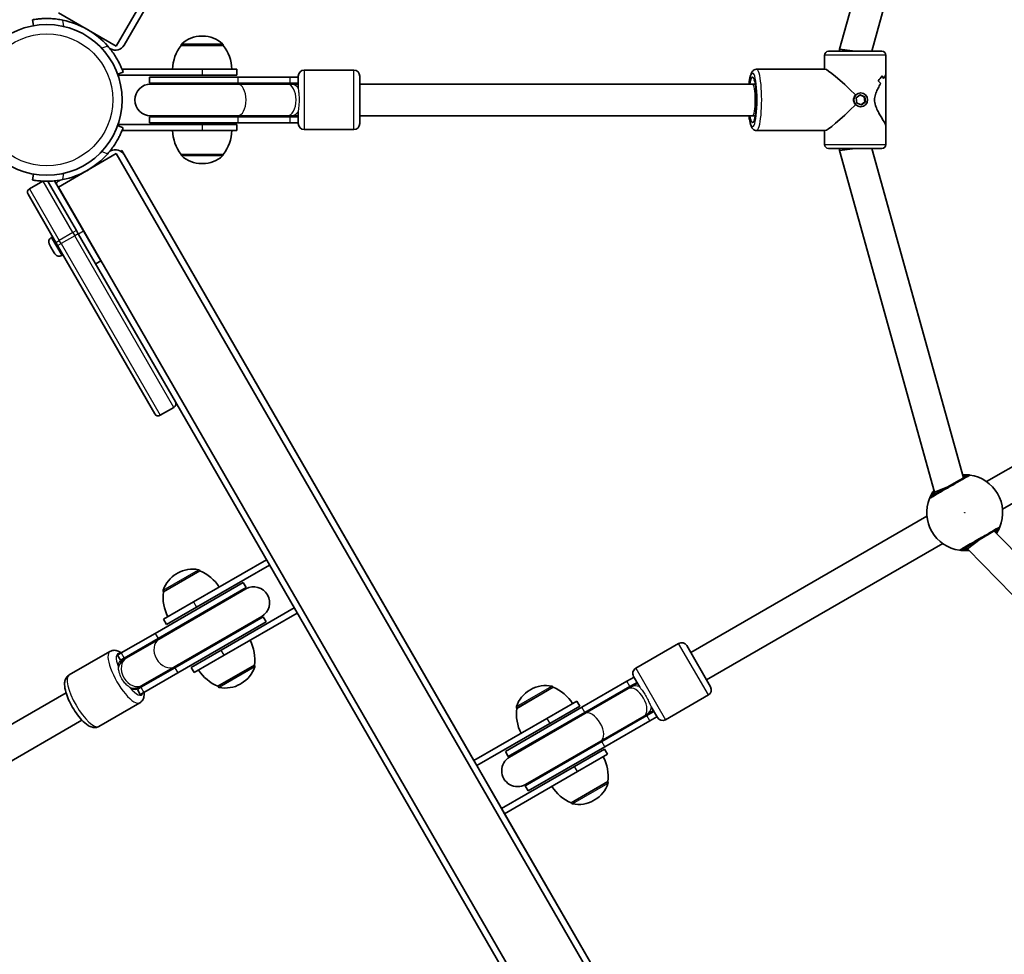
# Model space of a CAD drawing. Units: millimetres. Extents: x -4687 to 4897, y -4281 to 4578.
# Drawn here: x -502 to -5, y 21 to 493 of the extents above; entities that cross this region are included whole.
import ezdxf

# ---------------------------------------------------------------- set-up
doc = ezdxf.new("R2010")
doc.units = ezdxf.units.MM
doc.layers.add('Widoczne (ISO)', color=7, linetype='Continuous', lineweight=35)
doc.layers.add('Widoczne wąskie (ISO)', color=7, linetype='Continuous', lineweight=25)

msp = doc.modelspace()

# ---------------------------------------------------------------- linework, layer by layer
at = {"layer": 'Widoczne (ISO)'}
for p, q in [((-82.46, 1121.65), (-453.36, 479.23)), ((-449.43, 479.73), (-80.93, 1117.99)), ((-88.53, 477.7), (-40.47, 650.06)), ((-72.23, 476.6), (-25.88, 642.81)), ((-495.6, 492.53), (-495.08, 489.58)), ((-482.54, 496.08), (-453.36, 479.23)), ((-409.74, 484.26), (-410.32, 484.26)), ((-456.8, 478.21), (-456.26, 477.9)), ((-420.68, 479.6), (-420.68, 479.67)), ((-399.38, 479.6), (-420.68, 479.6)), ((-399.38, 479.6), (-399.38, 479.67)), ((-88.53, 477.7), (-80.53, 476.6)), ((-88.53, 476.6), (-88.53, 477.7)), ((-96.03, 467.6), (-96.03, 474.6)), ((-94.03, 476.6), (-67.03, 476.6)), ((-65.03, 465.35), (-65.03, 474.6)), ((-410.03, 467.6), (-450.46, 467.6)), ((-410.03, 467.6), (-392.53, 467.6)), ((-392.53, 467.6), (-392.53, 464.6)), ((-358.53, 467.1), (-333.53, 467.1)), ((-130.32, 467.6), (-95.82, 467.6)), ((-452.72, 465.12), (-449.9, 466.14)), ((-452.53, 465.18), (-452.53, 464.6)), ((-452.53, 464.6), (-410.03, 464.6)), ((-391.91, 463.6), (-436.53, 463.6)), ((-436.53, 460.6), (-436.53, 463.6)), ((-392.53, 464.6), (-410.03, 464.6)), ((-391.91, 463.6), (-365.68, 463.6)), ((-361.53, 463.6), (-365.68, 463.6)), ((-361.53, 457.89), (-361.53, 464.1)), ((-330.53, 464.1), (-330.53, 440.1)), ((-66.95, 464.22), (-66.95, 464.22)), ((-65.03, 465.35), (-65.03, 438.86)), ((-391.91, 460.6), (-436.53, 460.6)), ((-392.18, 460.1), (-436.03, 460.1)), ((-392.18, 460.1), (-366.99, 460.1)), ((-391.91, 460.6), (-365.68, 460.6)), ((-365.42, 460.1), (-366.99, 460.1)), ((-361.53, 460.6), (-365.68, 460.6)), ((-361.53, 460.1), (-365.42, 460.1)), ((-330.53, 460.1), (-132.29, 460.1)), ((-132.29, 460.1), (-130.96, 460.1)), ((-80.09, 453.09), (-78.06, 454.68)), ((-79.74, 450.51), (-80.09, 453.09)), ((-76.03, 453.7), (-78.18, 454.59)), ((-78.06, 454.68), (-75.69, 453.7)), ((-77.72, 455.6), (-77.94, 455.6)), ((-75.68, 451.12), (-76.03, 453.7)), ((-75.69, 453.7), (-76.03, 453.7)), ((-75.69, 453.7), (-75.34, 451.12)), ((-77.37, 449.53), (-79.74, 450.51)), ((-77.72, 448.6), (-77.94, 448.6)), ((-77.59, 449.62), (-75.68, 451.12)), ((-75.34, 451.12), (-77.37, 449.53)), ((-75.34, 451.12), (-75.68, 451.12)), ((-436.53, 443.6), (-391.91, 443.6)), ((-436.53, 440.6), (-436.53, 443.6)), ((-436.03, 444.1), (-392.18, 444.1)), ((-392.18, 444.1), (-366.99, 444.1)), ((-365.68, 443.6), (-391.91, 443.6)), ((-366.99, 444.1), (-365.42, 444.1)), ((-365.68, 443.6), (-361.53, 443.6)), ((-365.42, 444.1), (-361.53, 444.1)), ((-361.53, 440.1), (-361.53, 446.32)), ((-330.53, 444.1), (-132.29, 444.1)), ((-132.29, 444.1), (-130.96, 444.1)), ((-449.9, 438.06), (-452.72, 439.09)), ((-410.03, 439.6), (-452.53, 439.6)), ((-452.53, 439.6), (-452.53, 439.02)), ((-436.53, 440.6), (-391.91, 440.6)), ((-410.03, 439.6), (-392.53, 439.6)), ((-392.53, 439.6), (-392.53, 436.6)), ((-365.68, 440.6), (-391.91, 440.6)), ((-365.68, 440.6), (-361.53, 440.6)), ((-65.03, 429.6), (-65.03, 438.86)), ((-450.46, 436.6), (-410.03, 436.6)), ((-392.53, 436.6), (-410.03, 436.6)), ((-358.53, 437.1), (-333.53, 437.1)), ((-130.32, 436.6), (-95.82, 436.6)), ((-96.03, 429.6), (-96.03, 436.6)), ((-67.03, 427.6), (-94.03, 427.6)), ((-88.53, 426.51), (-80.53, 427.6)), ((-88.53, 426.51), (-88.53, 427.6)), ((-25.88, 261.4), (-72.23, 427.6)), ((-453.36, 424.98), (-482.54, 408.13)), ((-456.26, 426.31), (-456.8, 425.99)), ((-453.36, 424.98), (-82.46, -217.44)), ((-451.16, 426.25), (-450.63, 426.55)), ((-272.93, 118.77), (-450.63, 426.55)), ((-80.93, -213.79), (-449.43, 424.48)), ((-420.68, 424.6), (-420.68, 424.54)), ((-420.68, 424.6), (-399.38, 424.6)), ((-399.38, 424.6), (-399.38, 424.54)), ((-40.47, 254.14), (-88.53, 426.51)), ((-410.32, 419.95), (-409.74, 419.95)), ((-495.08, 414.63), (-495.6, 411.68)), ((-490.39, 411.1), (-497.18, 407.18)), ((-487.87, 411.06), (-487.52, 410.45)), ((-487.52, 410.45), (-473.52, 386.2)), ((-476.41, 397.22), (-484.51, 411.25)), ((-482.54, 408.13), (-111.64, -234.29)), ((-481.7, 411.62), (-482.24, 411.31)), ((-483.91, 380.2), (-497.91, 404.45)), ((-462.42, 372.98), (-476.41, 397.22)), ((-486.18, 382.65), (-485.53, 383.02)), ((-472.57, 384.56), (-473.52, 386.2)), ((-472.57, 384.56), (-423.57, 299.69)), ((-486.55, 378.17), (-487.11, 379.14)), ((-485.21, 375.85), (-486.33, 377.79)), ((-483.91, 380.2), (-482.96, 378.56)), ((-433.96, 293.69), (-482.96, 378.56)), ((-484.43, 374.5), (-484.99, 375.47)), ((-480.93, 373.55), (-480.28, 373.92)), ((-462.42, 372.98), (-461.17, 370.82)), ((-463.77, 369.32), (-461.17, 370.82)), ((-14.22, 259.47), (165.48, 363.22)), ((-6.22, 245.62), (173.48, 349.37)), ((-423.56, 299.67), (-176.08, -128.98)), ((-424.3, 296.95), (-431.23, 292.95)), ((-40.47, 254.14), (-33.04, 257.27)), ((-39.97, 253.27), (-40.47, 254.14)), ((-163.52, 173.27), (-44.36, 242.07)), ((110.38, 111.31), (-10.38, 234.55)), ((-23.96, 225.54), (-17.54, 230.42)), ((-155.52, 159.42), (-36.36, 228.22)), ((-23.96, 225.54), (-24.47, 226.42)), ((101.28, 97.74), (-23.96, 225.54)), ((-377.57, 220.01), (-414.37, 198.76)), ((-411.15, 214.48), (-429.6, 203.83)), ((-412.87, 196.16), (-376.07, 217.41)), ((-411.15, 214.48), (-411.18, 214.53)), ((-422.45, 213.33), (-422.95, 213.04)), ((-389.32, 208.61), (-433.82, 182.92)), ((-387.82, 206.01), (-432.32, 180.32)), ((-388, 205.33), (-431.73, 180.08)), ((-429.6, 203.83), (-429.63, 203.88)), ((-389.32, 208.61), (-387.82, 206.01)), ((-429.53, 190.01), (-414.37, 198.76)), ((-412.87, 196.16), (-428.03, 187.41)), ((-363.57, 195.76), (-400.37, 174.51)), ((-429.53, 190.01), (-428.03, 187.41)), ((-423.82, 165.6), (-379.32, 191.29)), ((-423.73, 166.22), (-380, 191.47)), ((-398.87, 171.92), (-362.07, 193.17)), ((-379.32, 191.29), (-377.82, 188.69)), ((-422.32, 163), (-377.82, 188.69)), ((-450.96, 173.02), (-433.82, 182.92)), ((-449.46, 170.42), (-432.32, 180.32)), ((-431.73, 180.08), (-448.2, 170.57)), ((-415.53, 165.76), (-400.37, 174.51)), ((-191.27, 165.34), (-169.62, 177.84)), ((-165.52, 176.74), (-153.52, 155.95)), ((-456.56, 173.83), (-477.17, 161.93)), ((-450.96, 173.02), (-452.74, 171.99)), ((-452.74, 171.99), (-451.24, 169.4)), ((-449.14, 170.03), (-451.72, 168.54)), ((-449.46, 170.42), (-451.24, 169.4)), ((-448.2, 170.57), (-449.14, 170.03)), ((-398.87, 171.92), (-414.03, 163.17)), ((-423.82, 165.6), (-440.96, 155.7)), ((-423.73, 166.22), (-440.2, 156.72)), ((-414.03, 163.17), (-415.53, 165.76)), ((-402.1, 156.2), (-383.65, 166.85)), ((-383.65, 166.85), (-383.62, 166.79)), ((-422.32, 163), (-439.46, 153.1)), ((-192.12, 160.8), (-195.71, 158.73)), ((-189.26, 155.86), (-192.37, 161.24)), ((-443.72, 154.68), (-441.14, 156.17)), ((-442.74, 154.67), (-440.96, 155.7)), ((-442.74, 154.67), (-441.24, 152.07)), ((-441.14, 156.17), (-440.2, 156.72)), ((-402.1, 156.2), (-402.07, 156.14)), ((-390.8, 157.35), (-390.3, 157.64)), ((-232.9, 155.74), (-251.34, 145.09)), ((-244.2, 154.58), (-244.7, 154.3)), ((-232.9, 155.74), (-232.93, 155.79)), ((-218.42, 145.62), (-195.71, 158.73)), ((-216.92, 143.02), (-194.21, 156.13)), ((-216.91, 142.45), (-195.09, 155.05)), ((-193.73, 155.83), (-195.09, 155.05)), ((-190.62, 158.21), (-194.21, 156.13)), ((-190.37, 157.77), (-193.73, 155.83)), ((-478.73, 152.95), (-662.35, 46.94)), ((-441.24, 152.07), (-439.46, 153.1)), ((-176.27, 139.35), (-154.62, 151.85)), ((-441.56, 147.85), (-462.17, 135.95)), ((-218.42, 145.62), (-257.07, 123.3)), ((-251.34, 145.09), (-251.38, 145.14)), ((-236.12, 140.02), (-220.97, 148.77)), ((-219.47, 146.17), (-234.62, 137.42)), ((-220.97, 148.77), (-219.47, 146.17)), ((-180.37, 140.45), (-183.48, 145.83)), ((-236.12, 140.02), (-272.93, 118.77)), ((-216.92, 143.02), (-255.57, 120.71)), ((-216.91, 142.45), (-254.89, 120.52)), ((-208.91, 128.6), (-187.09, 141.19)), ((-185.71, 141.41), (-208.42, 128.3)), ((-187.09, 141.19), (-185.73, 141.98)), ((-185.73, 141.98), (-182.37, 143.92)), ((-185.71, 141.41), (-182.12, 143.48)), ((-184.21, 138.81), (-180.62, 140.89)), ((-470.73, 139.09), (-654.35, 33.08)), ((-271.43, 116.17), (-234.62, 137.42)), ((-184.21, 138.81), (-206.92, 125.7)), ((-247.07, 105.98), (-208.42, 128.3)), ((-246.89, 106.67), (-208.91, 128.6)), ((-245.57, 103.39), (-206.92, 125.7)), ((-222.12, 115.77), (-206.97, 124.52)), ((-205.47, 121.92), (-206.97, 124.52)), ((-255.57, 120.71), (-257.07, 123.3)), ((-205.47, 121.92), (-220.62, 113.17)), ((-272.93, 118.77), (-271.43, 116.17)), ((-258.93, 94.52), (-271.43, 116.17)), ((-222.12, 115.77), (-258.93, 94.52)), ((-257.43, 91.92), (-220.62, 113.17)), ((-245.57, 103.39), (-247.07, 105.98)), ((-223.84, 97.45), (-205.4, 108.1)), ((-205.4, 108.1), (-205.37, 108.05)), ((-257.43, 91.92), (-258.93, 94.52)), ((-223.84, 97.45), (-223.81, 97.4)), ((-212.55, 98.6), (-212.04, 98.89)), ((-79.73, -215.86), (-257.43, 91.92))]:
    msp.add_line(p, q, dxfattribs=at)
msp.add_circle((-488.47, 452.1), 38.05, dxfattribs=at)
for centre, radius, start, end in [((-488.47, 452.1), 41.05, 41.4327, 78.5673), ((-410.32, 469.26), 15, 90, 131.9592), ((-409.74, 469.26), 15, 48.0408, 90), ((-453.76, 482.23), 5, 240, 330), ((-403.07, 466.43), 22, 143.2109, 176.938), ((-419.68, 479.67), 1, 131.9592, 180), ((-400.38, 479.67), 1, 0, 48.0408), ((-417, 466.43), 22, 3.062, 36.7891), ((-94.03, 474.6), 2, 90, 180), ((-67.03, 474.6), 2, 0, 90), ((-358.53, 464.1), 3, 90, 180), ((-333.53, 464.1), 3, 0, 90), ((-436.03, 452.1), 8, 90, 270), ((-436.53, 452.1), 8.5, 70.2501, 90), ((-361.53, 452.1), 8.5, 90, 109.7499), ((-436.53, 452.1), 8.5, 270, 289.7499), ((-361.53, 452.1), 8.5, 250.2501, 270), ((-358.53, 440.1), 3, 180, 270), ((-333.53, 440.1), 3, 270, 0), ((-403.07, 437.78), 22, 183.062, 216.7891), ((-417, 437.78), 22, 323.2109, 356.938), ((-94.03, 429.6), 2, 180, 270), ((-67.03, 429.6), 2, 270, 0), ((-488.47, 452.1), 41.05, 281.4327, 318.5673), ((-453.76, 421.98), 5, 30, 120), ((-419.68, 424.54), 1, 180, 228.0408), ((-410.32, 434.95), 15, 228.0408, 270), ((-409.74, 434.95), 15, 270, 311.9592), ((-400.38, 424.54), 1, 311.9592, 0), ((-489.25, 409.45), 2, 30, 53.4344), ((-479.74, 406.98), 5, 120, 143.5771), ((-496.18, 405.45), 2, 120, 210), ((-467.45, 379.35), 22, 116.5467, 116.938), ((-484.9, 380.43), 2.56, 120, 203.0448), ((-482.21, 375.77), 2.56, 216.9552, 300), ((-474.42, 391.42), 22, 303.062, 303.4533), ((-425.3, 298.69), 2, 300, 30), ((-432.23, 294.69), 2, 210, 300), ((-25.29, 243.84), 19.15, 337.9796, 82.0204), ((-25.29, 243.84), 19.15, 157.9796, 262.0204), ((-414.95, 200.34), 15, 78.0408, 120), ((-412.05, 214.03), 1, 30, 78.0408), ((-419.82, 194.26), 22, 33.062, 66.7891), ((-415.45, 200.05), 15, 120, 161.9592), ((-428.76, 204.38), 1, 161.9592, 210), ((-407.75, 201.23), 22, 173.2109, 206.938), ((-383.57, 198.65), 8.5, 120, 139.7499), ((-384, 198.4), 8, 300, 120), ((-383.57, 198.65), 8.5, 280.2501, 300), ((-405.5, 169.45), 22, 353.2109, 26.938), ((-168.12, 175.24), 3, 30, 120), ((-446.99, 162.03), 8.5, 100.2501, 120), ((-393.43, 176.42), 22, 213.062, 246.7891), ((-397.8, 170.63), 15, 300, 341.9592), ((-384.49, 166.29), 1, 341.9592, 30), ((-189.77, 162.74), 3, 120, 210), ((-446.99, 162.03), 8.5, 300, 319.7499), ((-401.2, 156.64), 1, 210, 258.0408), ((-398.3, 170.34), 15, 258.0408, 300), ((-237.2, 141.3), 15, 120, 161.9592), ((-236.7, 141.59), 15, 78.0408, 120), ((-233.8, 155.29), 1, 30, 78.0408), ((-241.57, 135.52), 22, 33.062, 66.7891), ((-186.37, 150.84), 8.5, 120, 139.7499), ((-156.12, 154.45), 3, 300, 30), ((-250.51, 145.64), 1, 161.9592, 210), ((-229.5, 142.48), 22, 173.2109, 206.938), ((-186.37, 150.84), 8.5, 280.2501, 300), ((-177.77, 141.95), 3, 210, 300), ((-250.89, 113.59), 8, 120, 300), ((-251.32, 113.34), 8.5, 100.2501, 120), ((-227.24, 110.7), 22, 353.2109, 26.938), ((-251.32, 113.34), 8.5, 300, 319.7499), ((-215.17, 117.67), 22, 213.062, 246.7891), ((-219.54, 111.88), 15, 300, 341.9592), ((-206.23, 107.55), 1, 341.9592, 30), ((-222.95, 97.9), 1, 210, 258.0408), ((-220.05, 111.6), 15, 258.0408, 300)]:
    msp.add_arc(centre, radius, start, end, dxfattribs=at)
for centre, major_axis, ratio, start_param, end_param in [((-80.53, 452.1), (-15.45, 15.45), 0.084395, 4.78855, 6.19899), ((-80.53, 473.86), (-11.84, 11.84), 0.844347, 3.113722, 3.339791), ((-80.53, 473.86), (11.84, -11.84), 0.844347, 6.255319, 6.481387), ((-80.53, 454.58), (-11.84, -11.84), 0.844347, 2.83159, 2.943394), ((-80.53, 454.58), (11.84, 11.84), 0.844347, 5.973179, 6.084983), ((-80.53, 471.03), (11.84, -11.84), 0.844347, 0.309978, 0.310003), ((-80.53, 449.63), (11.84, 11.84), 0.844347, 6.175784, 6.311056), ((-80.53, 449.63), (-11.84, -11.84), 0.844347, 3.034187, 3.169459), ((-80.53, 471.03), (11.84, -11.84), 0.844347, 0.107402, 0.107432), ((-80.53, 452.1), (15.45, 15.45), 0.084395, 3.225788, 4.636228)]:
    msp.add_ellipse(centre, major_axis=major_axis, ratio=ratio, start_param=start_param, end_param=end_param, dxfattribs=at)
msp.add_ellipse((-77.72, 452.1), major_axis=(0, -3.5), ratio=0.985856, dxfattribs=at)
for points, knots in [([(-480.34, 492.34), (-481.29, 492.53), (-482.28, 492.7), (-484.26, 492.95), (-485.25, 493.04), (-487.16, 493.14), (-488.08, 493.16), (-489.77, 493.14), (-490.55, 493.11), (-491.9, 493.02), (-492.52, 492.96), (-493.62, 492.83), (-494.09, 492.77), (-494.85, 492.66), (-495.14, 492.61), (-495.51, 492.55), (-495.6, 492.53), (-495.6, 492.53)], [7.280835, 7.280835, 7.280835, 7.280835, 7.571846, 7.571846, 7.862858, 7.862858, 8.153869, 8.153869, 8.44488, 8.44488, 8.727649, 8.727649, 9.010419, 9.010419, 9.293188, 9.293188, 9.575957, 9.575957, 9.575957, 9.575957]), ([(-449.9, 466.14), (-449.9, 466.14), (-449.93, 466.23), (-450.06, 466.59), (-450.16, 466.86), (-450.45, 467.57), (-450.63, 468.01), (-451.07, 469.02), (-451.33, 469.59), (-451.93, 470.81), (-452.28, 471.5), (-453.12, 472.98), (-453.59, 473.76), (-454.63, 475.36), (-455.21, 476.17), (-456.42, 477.76), (-457.05, 478.54), (-457.7, 479.27)], [9.577328, 9.577328, 9.577328, 9.577328, 9.860097, 9.860097, 10.142867, 10.142867, 10.425636, 10.425636, 10.708405, 10.708405, 10.999416, 10.999416, 11.290428, 11.290428, 11.581439, 11.581439, 11.872451, 11.872451, 11.872451, 11.872451]), ([(-134.16, 460.1), (-134.06, 460.94), (-133.94, 461.71), (-133.6, 463.59), (-133.36, 464.56), (-132.83, 465.83), (-132.63, 466.24), (-132.1, 466.86), (-131.89, 467.06), (-131.27, 467.43), (-130.85, 467.59), (-130.36, 467.6), (-130.34, 467.6), (-130.32, 467.6)], [3.7545041, 3.7545041, 3.7545041, 3.7545041, 3.9712988, 3.9712988, 4.3277011, 4.3277011, 4.520045, 4.520045, 4.6106447, 4.6106447, 4.7077023, 4.7077023, 4.712389, 4.712389, 4.712389, 4.712389]), ([(-131.52, 462.15), (-131.52, 462.15), (-131.49, 462.11), (-131.41, 461.91), (-131.33, 461.69), (-131.14, 461), (-131.02, 460.48), (-130.8, 459.14), (-130.7, 458.29), (-130.53, 456.38), (-130.46, 455.3), (-130.39, 453.06), (-130.38, 451.89), (-130.43, 449.6), (-130.48, 448.47), (-130.64, 446.41), (-130.75, 445.47), (-130.99, 443.89), (-131.12, 443.25), (-131.36, 442.39), (-131.48, 442.13), (-131.51, 442.06), (-131.52, 442.06), (-131.52, 442.06)], [4.977292, 4.977292, 4.977292, 4.977292, 5.079735, 5.079735, 5.258052, 5.258052, 5.503495, 5.503495, 5.790907, 5.790907, 6.095358, 6.095358, 6.405506, 6.405506, 6.716106, 6.716106, 7.02228, 7.02228, 7.313401, 7.313401, 7.557453, 7.557453, 7.589079, 7.589079, 7.589079, 7.589079]), ([(-66.21, 462.81), (-65.82, 463.47), (-65.5, 464.05), (-65.13, 464.86), (-65.04, 465.14), (-65.03, 465.34), (-65.03, 465.34), (-65.03, 465.35)], [10.2894052, 10.2894052, 10.2894052, 10.2894052, 10.638578, 10.638578, 10.9101173, 10.9101173, 10.9227074, 10.9227074, 10.9227074, 10.9227074]), ([(-65.03, 465.35), (-65.03, 465.34), (-65.03, 465.34), (-65.04, 465.14), (-65.13, 464.86), (-65.5, 464.05), (-65.82, 463.47), (-66.21, 462.81)], [2.4952805, 2.4952805, 2.4952805, 2.4952805, 2.5078706, 2.5078706, 2.7794099, 2.7794099, 3.1285317, 3.1285317, 3.1285317, 3.1285317]), ([(-65.03, 438.86), (-65.03, 438.86), (-65.03, 438.87), (-65.04, 439.07), (-65.13, 439.34), (-65.61, 440.41), (-66.22, 441.44), (-67.25, 443.15), (-67.66, 443.81), (-68.49, 445.24), (-68.91, 446.01), (-69.71, 447.62), (-70.07, 448.46), (-70.6, 450.23), (-70.76, 451.15), (-70.76, 452.1), (-70.76, 453.06), (-70.6, 453.98), (-70.07, 455.75), (-69.71, 456.59), (-68.91, 458.2), (-68.49, 458.97), (-67.94, 459.9), (-67.81, 460.12), (-67.69, 460.33)], [6.967943, 6.967943, 6.967943, 6.967943, 6.980533, 6.980533, 7.252073, 7.252073, 7.795151, 7.795151, 8.082695, 8.082695, 8.370238, 8.370238, 8.657782, 8.657782, 8.945325, 8.945325, 8.945325, 9.232869, 9.232869, 9.520412, 9.520412, 9.807956, 9.807956, 9.897439, 9.897439, 9.897439, 9.897439]), ([(-67.69, 460.33), (-67.81, 460.12), (-67.94, 459.9), (-68.49, 458.97), (-68.91, 458.2), (-69.71, 456.59), (-70.07, 455.75), (-70.6, 453.98), (-70.76, 453.06), (-70.76, 451.15), (-70.6, 450.23), (-70.07, 448.46), (-69.71, 447.62), (-68.91, 446.01), (-68.49, 445.24), (-67.66, 443.81), (-67.25, 443.15), (-66.22, 441.44), (-65.61, 440.41), (-65.13, 439.34), (-65.04, 439.07), (-65.03, 438.87), (-65.03, 438.86), (-65.03, 438.86)], [3.520602, 3.520602, 3.520602, 3.520602, 3.610032, 3.610032, 3.897576, 3.897576, 4.185119, 4.185119, 4.472663, 4.472663, 4.760206, 4.760206, 5.04775, 5.04775, 5.335293, 5.335293, 5.622837, 5.622837, 6.165915, 6.165915, 6.437455, 6.437455, 6.450045, 6.450045, 6.450045, 6.450045]), ([(-130.32, 436.6), (-130.67, 436.6), (-131.01, 436.69), (-131.62, 436.95), (-131.87, 437.14), (-132.38, 437.63), (-132.57, 437.94), (-133.24, 439.16), (-133.51, 440.21), (-133.92, 442.32), (-134.05, 443.18), (-134.16, 444.1)], [1.5707963, 1.5707963, 1.5707963, 1.5707963, 1.6443102, 1.6443102, 1.7296704, 1.7296704, 1.8690659, 1.8690659, 2.287813, 2.287813, 2.5286812, 2.5286812, 2.5286812, 2.5286812]), ([(-457.7, 424.94), (-457.05, 425.67), (-456.42, 426.44), (-455.21, 428.03), (-454.63, 428.85), (-453.59, 430.45), (-453.12, 431.23), (-452.28, 432.71), (-451.93, 433.4), (-451.33, 434.62), (-451.07, 435.19), (-450.63, 436.2), (-450.45, 436.64), (-450.16, 437.35), (-450.06, 437.62), (-449.93, 437.98), (-449.9, 438.06), (-449.9, 438.06)], [7.280835, 7.280835, 7.280835, 7.280835, 7.571846, 7.571846, 7.862858, 7.862858, 8.153869, 8.153869, 8.44488, 8.44488, 8.727649, 8.727649, 9.010419, 9.010419, 9.293188, 9.293188, 9.575957, 9.575957, 9.575957, 9.575957]), ([(-495.6, 411.68), (-495.6, 411.68), (-495.51, 411.66), (-495.14, 411.6), (-494.85, 411.55), (-494.09, 411.44), (-493.62, 411.37), (-492.52, 411.25), (-491.9, 411.19), (-490.55, 411.1), (-489.77, 411.07), (-488.08, 411.05), (-487.16, 411.06), (-485.25, 411.17), (-484.26, 411.26), (-482.28, 411.51), (-481.29, 411.68), (-480.34, 411.87)], [9.577328, 9.577328, 9.577328, 9.577328, 9.860097, 9.860097, 10.142867, 10.142867, 10.425636, 10.425636, 10.708405, 10.708405, 10.999416, 10.999416, 11.290428, 11.290428, 11.581439, 11.581439, 11.872451, 11.872451, 11.872451, 11.872451]), ([(-23.9, 262.54), (-23.92, 262.53), (-23.97, 262.5), (-24.37, 262.27), (-25.18, 261.8), (-27.51, 260.46), (-28.98, 259.61), (-32.09, 257.82), (-33.71, 256.88), (-36.67, 255.17), (-38.02, 254.39), (-40.22, 253.12), (-41.07, 252.63), (-41.92, 252.14), (-42.12, 252.03), (-42.18, 251.99)], [0, 0, 0, 0, 0.129537, 0.129537, 0.725375, 0.725375, 1.299703, 1.299703, 1.842753, 1.842753, 2.356937, 2.356937, 2.86021, 2.86021, 3.174755, 3.174755, 3.174755, 3.174755]), ([(-22.63, 262.81), (-22.68, 262.82), (-22.79, 262.83), (-23.24, 262.89), (-23.66, 262.93), (-24.8, 263), (-25.51, 263.01), (-26.32, 262.97)], [0, 0, 0, 0, 0.165681, 0.165681, 0.4307707, 0.4307707, 0.7076318, 0.7076318, 0.7076318, 0.7076318]), ([(-40.75, 255.14), (-41.19, 254.54), (-41.57, 253.95), (-42.34, 252.62), (-42.65, 251.95), (-42.95, 251.26), (-43.01, 251.09), (-43.04, 251.02)], [2.5868876, 2.5868876, 2.5868876, 2.5868876, 2.8233931, 2.8233931, 3.1821449, 3.1821449, 3.4063648, 3.4063648, 3.4063648, 3.4063648]), ([(-26.68, 225.14), (-26.64, 225.17), (-26.54, 225.22), (-26.14, 225.46), (-25.74, 225.68), (-24.54, 226.38), (-23.65, 226.89), (-21.52, 228.12), (-20.26, 228.85), (-17.52, 230.43), (-16.04, 231.29), (-13.23, 232.91), (-11.92, 233.67), (-9.71, 234.94), (-8.89, 235.42), (-8.48, 235.65), (-8.42, 235.68), (-8.4, 235.7)], [0, 0, 0, 0, 0.206308, 0.206308, 0.5364, 0.5364, 0.96552, 0.96552, 1.422771, 1.422771, 1.925821, 1.925821, 2.446576, 2.446576, 3.038238, 3.038238, 3.174755, 3.174755, 3.174755, 3.174755]), ([(-9.25, 233.39), (-9.05, 233.69), (-8.87, 233.99), (-8.24, 235.07), (-7.93, 235.74), (-7.63, 236.43), (-7.56, 236.6), (-7.54, 236.66)], [2.6986058, 2.6986058, 2.6986058, 2.6986058, 2.8232659, 2.8232659, 3.1820177, 3.1820177, 3.4062376, 3.4062376, 3.4062376, 3.4062376]), ([(-27.95, 224.88), (-27.9, 224.87), (-27.78, 224.86), (-27.34, 224.8), (-26.91, 224.76), (-25.66, 224.69), (-24.77, 224.67), (-23.59, 224.77), (-23.41, 224.79), (-23.24, 224.81)], [0, 0, 0, 0, 0.1656807, 0.1656807, 0.4307699, 0.4307699, 0.7633722, 0.7633722, 0.8194772, 0.8194772, 0.8194772, 0.8194772]), ([(-450.79, 173.12), (-451.2, 173.39), (-451.62, 173.64), (-452.6, 174.08), (-453.17, 174.28), (-454.2, 174.4), (-454.59, 174.41), (-455.52, 174.28), (-456.07, 174.11), (-456.56, 173.83)], [5.7245545, 5.7245545, 5.7245545, 5.7245545, 5.876628, 5.876628, 6.0566071, 6.0566071, 6.1561571, 6.1561571, 6.2831853, 6.2831853, 6.2831853, 6.2831853]), ([(-462.17, 135.95), (-462.67, 135.66), (-463.23, 135.49), (-464.37, 135.34), (-464.94, 135.4), (-466.27, 135.71), (-466.96, 136.05), (-468.77, 137.16), (-469.84, 138.13), (-471.85, 140.31), (-472.78, 141.48), (-474.49, 143.94), (-475.27, 145.22), (-476.68, 147.82), (-477.31, 149.13), (-478.36, 151.73), (-478.79, 153.01), (-479.38, 155.56), (-479.55, 156.79), (-479.37, 158.63), (-479.25, 159.22), (-478.84, 160.17), (-478.65, 160.51), (-478.08, 161.26), (-477.66, 161.65), (-477.17, 161.93)], [3.141593, 3.141593, 3.141593, 3.141593, 3.270674, 3.270674, 3.421108, 3.421108, 3.660695, 3.660695, 4.081975, 4.081975, 4.449536, 4.449536, 4.794933, 4.794933, 5.137275, 5.137275, 5.488961, 5.488961, 5.876628, 5.876628, 6.056607, 6.056607, 6.156157, 6.156157, 6.283185, 6.283185, 6.283185, 6.283185]), ([(-441.56, 147.85), (-441.06, 148.13), (-440.63, 148.53), (-439.94, 149.45), (-439.7, 149.98), (-439.3, 151.28), (-439.25, 152.05), (-439.27, 152.94), (-439.28, 153.07), (-439.29, 153.2)], [3.1415927, 3.1415927, 3.1415927, 3.1415927, 3.2706741, 3.2706741, 3.4211076, 3.4211076, 3.6606946, 3.6606946, 3.7002235, 3.7002235, 3.7002235, 3.7002235])]:
    msp.add_open_spline(points, degree=3, knots=knots, dxfattribs=at)
for points in [[(-487.25, 379.43), (-487.21, 379.32), (-487.16, 379.23), (-487.11, 379.14)], [(-486.55, 378.17), (-486.54, 378.15), (-486.52, 378.14), (-486.5, 378.13)], [(-486.5, 378.13), (-486.45, 378.01), (-486.39, 377.89), (-486.33, 377.79)], [(-485.21, 375.85), (-485.15, 375.74), (-485.08, 375.64), (-485, 375.53)], [(-485, 375.53), (-485, 375.51), (-485, 375.49), (-484.99, 375.47)], [(-484.43, 374.5), (-484.38, 374.41), (-484.32, 374.32), (-484.25, 374.23)]]:
    msp.add_open_spline(points, degree=3, dxfattribs=at)
at = {"layer": 'Widoczne wąskie (ISO)'}
for p, q in [((-479.77, 489.15), (-480.34, 492.34)), ((-457.7, 479.27), (-460.74, 478.16)), ((-399.38, 479.67), (-420.68, 479.67)), ((-420.35, 480.41), (-399.72, 480.41)), ((-65.03, 474.6), (-96.03, 474.6)), ((-410.03, 467.6), (-410.03, 464.6)), ((-358.53, 467.1), (-358.53, 437.1)), ((-333.53, 437.1), (-333.53, 467.1)), ((-391.91, 460.6), (-391.91, 463.6)), ((-365.68, 460.6), (-365.68, 463.6)), ((-391.91, 440.6), (-391.91, 443.6)), ((-365.68, 440.6), (-365.68, 443.6)), ((-410.03, 439.6), (-410.03, 436.6)), ((-96.03, 429.6), (-65.03, 429.6)), ((-460.74, 426.05), (-457.7, 424.94)), ((-420.68, 424.54), (-399.38, 424.54)), ((-399.72, 423.8), (-420.35, 423.8)), ((-480.34, 411.87), (-479.77, 415.06)), ((-475.25, 385.2), (-490.2, 411.09)), ((-497.18, 407.18), (-482.18, 381.2)), ((-486.18, 382.65), (-480.93, 373.55)), ((-475.25, 385.2), (-482.18, 381.2)), ((-474.3, 383.56), (-481.23, 379.56)), ((-473.52, 386.2), (-475.25, 385.2)), ((-475.25, 385.2), (-474.3, 383.56)), ((-472.57, 384.56), (-474.3, 383.56)), ((-424.3, 296.95), (-474.3, 383.56)), ((-472.52, 384.48), (-469.92, 385.98)), ((-483.91, 380.2), (-482.18, 381.2)), ((-482.96, 378.56), (-481.23, 379.56)), ((-481.23, 379.56), (-482.18, 381.2)), ((-481.23, 379.56), (-431.23, 292.95)), ((-429.71, 204.69), (-411.84, 215.01)), ((-411.18, 214.53), (-429.63, 203.88)), ((-414.37, 198.76), (-412.87, 196.16)), ((-433.82, 182.92), (-432.32, 180.32)), ((-398.87, 171.92), (-400.37, 174.51)), ((-154.62, 151.85), (-169.62, 177.84)), ((-450.96, 173.02), (-449.46, 170.42)), ((-423.82, 165.6), (-422.32, 163)), ((-402.07, 156.14), (-383.62, 166.79)), ((-383.53, 165.98), (-401.41, 155.66)), ((-191.27, 165.34), (-176.27, 139.35)), ((-440.96, 155.7), (-439.46, 153.1)), ((-251.46, 145.95), (-233.59, 156.27)), ((-232.93, 155.79), (-251.38, 145.14)), ((-194.21, 156.13), (-195.71, 158.73)), ((-216.92, 143.02), (-218.42, 145.62)), ((-236.12, 140.02), (-234.62, 137.42)), ((-184.21, 138.81), (-185.71, 141.41)), ((-206.92, 125.7), (-208.42, 128.3)), ((-220.62, 113.17), (-222.12, 115.77)), ((-223.81, 97.4), (-205.37, 108.05)), ((-205.28, 107.24), (-223.15, 96.92))]:
    msp.add_line(p, q, dxfattribs=at)
for centre, radius in [((-488.47, 452.1), 33.3), ((-25.29, 243.84), 0.15)]:
    msp.add_circle(centre, radius, dxfattribs=at)
for centre, major_axis, ratio, start_param, end_param in [((-130.32, 452.1), (0, -15.5), 0.167595, 0, 3.141593), ((-132.29, 452.1), (0, 13.5), 0.167595, 2.20507, 7.219708), ((-132.29, 452.1), (0, -11.5), 0.167595, 5.481716, 10.226247), ((-391.91, 452.1), (0, 8.5), 0.538871, 0, 0.344701), ((-392.18, 452.1), (0, 8), 0.538871, 3.141593, 6.283185), ((-365.68, 452.1), (0, 8.5), 0.538871, 0, 0.344701), ((-366.99, 452.1), (0, 8), 0.538871, 3.141593, 6.283185), ((-365.42, 452.1), (0, 8), 0.735299, 5.562363, 6.283185), ((-132.29, 452.1), (0, 8), 0.165179, 3.141593, 6.283185), ((-130.32, 452.1), (0, 9.5), 0.167595, 0.475154, 0.569621), ((-391.91, 452.1), (0, -8.5), 0.538871, 5.938484, 6.283185), ((-365.68, 452.1), (0, -8.5), 0.538871, 5.938484, 6.283185), ((-365.42, 452.1), (0, -8), 0.735299, 0, 0.720822), ((-130.32, 452.1), (0, 9.5), 0.167595, 2.571971, 2.666439), ((-22.91, 260.83), (0.28, 1.98), 0.996464, 0, 0.664588), ((-22.9, 260.81), (-1, 1.73), 0.997769, 5.61859, 6.283185), ((-41.19, 250.27), (-1.85, 0.75), 0.996464, 5.618598, 6.283185), ((-41.18, 250.26), (-1, 1.73), 0.997769, 0, 0.664596), ((-9.4, 237.43), (1, -1.73), 0.997769, 0, 0.664596), ((-9.39, 237.41), (1.85, -0.75), 0.996464, 5.618598, 6.283185), ((-27.68, 226.88), (1, -1.73), 0.997769, 5.61859, 6.283185), ((-27.67, 226.86), (-0.28, -1.98), 0.996464, 0, 0.664588), ((-427.73, 173.15), (4, -6.93), 0.771779, 3.141593, 6.283185), ((-428.07, 172.96), (-4.25, 7.36), 0.771779, 5.938484, 6.283185), ((-449.06, 160.84), (-7.5, 12.99), 0.307474, 0, 3.141593), ((-446.59, 162.26), (-6, 10.39), 0.307474, 5.993498, 7.350772), ((-445.14, 163.1), (-4, 6.93), 0.908067, 0, 0.720822), ((-444.2, 163.64), (4, -6.93), 0.771779, 3.141593, 6.283185), ((-445.21, 163.06), (-4.25, 7.36), 0.771779, 5.938484, 6.283185), ((-428.07, 172.96), (4.25, -7.36), 0.771779, 0, 0.344701), ((-469.67, 148.94), (7.5, -12.99), 0.307474, 3.141593, 6.283185), ((-446.59, 162.26), (6, -10.39), 0.307474, 5.215598, 6.572872), ((-445.14, 163.1), (4, -6.93), 0.908067, 5.562363, 6.283185), ((-445.21, 163.06), (4.25, -7.36), 0.771779, 0, 0.344701), ((-189.96, 148.77), (-4.25, 7.36), 0.538871, 0, 0.344701), ((-191.09, 148.12), (-4, 6.93), 0.538871, 3.141593, 6.283185), ((-189.73, 148.9), (-4, 6.93), 0.735299, 5.562363, 6.283185), ((-189.73, 148.9), (4, -6.93), 0.735299, 0, 0.720822), ((-212.67, 135.66), (-4.25, 7.36), 0.538871, 0, 0.344701), ((-212.91, 135.52), (-4, 6.93), 0.538871, 3.141593, 6.283185), ((-189.96, 148.77), (4.25, -7.36), 0.538871, 5.938484, 6.283185), ((-212.67, 135.66), (4.25, -7.36), 0.538871, 5.938484, 6.283185)]:
    msp.add_ellipse(centre, major_axis=major_axis, ratio=ratio, start_param=start_param, end_param=end_param, dxfattribs=at)
for points, knots in [([(-361.53, 457.89), (-361.53, 457.84), (-361.53, 457.79), (-361.52, 457.3), (-361.46, 456.77), (-361.3, 455.41), (-361.22, 454.55), (-361.12, 452.72), (-361.12, 451.77), (-361.19, 449.94), (-361.28, 449.07), (-361.43, 447.67), (-361.5, 447.1), (-361.53, 446.52), (-361.53, 446.42), (-361.53, 446.32)], [0.4565749, 0.4565749, 0.4565749, 0.4565749, 0.4761161, 0.4761161, 0.6274709, 0.6274709, 0.8167911, 0.8167911, 1.0092545, 1.0092545, 1.1962229, 1.1962229, 1.3504627, 1.3504627, 1.3888941, 1.3888941, 1.3888941, 1.3888941]), ([(-81.39, 452.1), (-81.39, 452.55), (-81.3, 453.01), (-80.96, 453.88), (-80.71, 454.27), (-80.41, 454.58)], [1.5879948, 1.5879948, 1.5879948, 1.5879948, 1.7203216, 1.7203216, 1.8526484, 1.8526484, 1.8526484, 1.8526484]), ([(-80.41, 449.63), (-80.71, 449.94), (-80.96, 450.33), (-81.3, 451.19), (-81.39, 451.66), (-81.39, 452.1)], [1.3233412, 1.3233412, 1.3233412, 1.3233412, 1.455668, 1.455668, 1.5879948, 1.5879948, 1.5879948, 1.5879948]), ([(-80.41, 449.63), (-80.71, 449.94), (-80.96, 450.33), (-81.3, 451.19), (-81.39, 451.66), (-81.39, 452.1)], [1.3233412, 1.3233412, 1.3233412, 1.3233412, 1.455668, 1.455668, 1.5879948, 1.5879948, 1.5879948, 1.5879948]), ([(-80.41, 454.58), (-80.1, 454.89), (-79.7, 455.16), (-78.84, 455.51), (-78.38, 455.6), (-77.94, 455.6)], [0.264678, 0.264678, 0.264678, 0.264678, 0.3970048, 0.3970048, 0.5288107, 0.5288107, 0.5288107, 0.5288107]), ([(-80.41, 454.58), (-80.1, 454.89), (-79.7, 455.16), (-78.84, 455.51), (-78.38, 455.6), (-77.94, 455.6)], [0.264678, 0.264678, 0.264678, 0.264678, 0.3970048, 0.3970048, 0.5288107, 0.5288107, 0.5288107, 0.5288107]), ([(-77.94, 448.6), (-78.37, 448.6), (-78.84, 448.69), (-79.7, 449.05), (-80.1, 449.32), (-80.41, 449.63)], [1.5881654, 1.5881654, 1.5881654, 1.5881654, 1.7203216, 1.7203216, 1.8526484, 1.8526484, 1.8526484, 1.8526484]), ([(-43.03, 251.01), (-42.96, 251.05), (-42.74, 251.17), (-41.8, 251.72), (-40.84, 252.27), (-38.39, 253.68), (-36.88, 254.56), (-33.57, 256.47), (-31.76, 257.51), (-28.29, 259.51), (-26.65, 260.46), (-24.06, 261.96), (-23.14, 262.49), (-22.7, 262.74), (-22.65, 262.78), (-22.62, 262.79)], [-3.174755, -3.174755, -3.174755, -3.174755, -2.86021, -2.86021, -2.356937, -2.356937, -1.842753, -1.842753, -1.299703, -1.299703, -0.725375, -0.725375, -0.129537, -0.129537, 0, 0, 0, 0]), ([(-26.21, 262.55), (-25.86, 262.58), (-25.54, 262.59), (-24.79, 262.6), (-24.43, 262.59), (-24.05, 262.57), (-23.95, 262.56), (-23.91, 262.56)], [-0.5855721, -0.5855721, -0.5855721, -0.5855721, -0.4307707, -0.4307707, -0.165681, -0.165681, 0, 0, 0, 0]), ([(-24.81, 262.02), (-24.81, 262.02), (-24.86, 262.02), (-25.09, 262.04), (-25.35, 262.06), (-25.82, 262.1), (-25.95, 262.1), (-26.08, 262.11)], [12.5468793, 12.5468793, 12.5468793, 12.5468793, 12.6933797, 12.6933797, 12.9277802, 12.9277802, 13.0075249, 13.0075249, 13.0075249, 13.0075249]), ([(-23.91, 262.56), (-23.9, 262.56), (-23.89, 262.56), (-23.89, 262.55), (-23.89, 262.55), (-23.9, 262.54)], [0, 0, 0, 0, 0.03504151, 0.03504151, 0.07008301, 0.07008301, 0.07008301, 0.07008301]), ([(-22.62, 262.79), (-22.61, 262.8), (-22.61, 262.8), (-22.61, 262.81), (-22.62, 262.81), (-22.63, 262.81)], [-0.07008301, -0.07008301, -0.07008301, -0.07008301, -0.03504151, -0.03504151, 0, 0, 0, 0]), ([(-42.19, 252), (-42.16, 252.06), (-42.09, 252.2), (-41.79, 252.76), (-41.49, 253.31), (-40.91, 254.18), (-40.76, 254.39), (-40.6, 254.61)], [-3.4063648, -3.4063648, -3.4063648, -3.4063648, -3.1821449, -3.1821449, -2.8233931, -2.8233931, -2.7160424, -2.7160424, -2.7160424, -2.7160424]), ([(-40.47, 254.14), (-40.61, 253.88), (-40.73, 253.64), (-41.11, 252.85), (-41.27, 252.52), (-41.27, 252.52)], [5.7181762, 5.7181762, 5.7181762, 5.7181762, 5.8665698, 5.8665698, 6.2734397, 6.2734397, 6.2734397, 6.2734397]), ([(-43.04, 251.02), (-43.05, 251.01), (-43.05, 251.01), (-43.04, 251), (-43.04, 251), (-43.03, 251.01)], [-0.07008301, -0.07008301, -0.07008301, -0.07008301, -0.03504151, -0.03504151, 0, 0, 0, 0]), ([(-42.18, 251.99), (-42.18, 251.99), (-42.19, 251.99), (-42.19, 251.99), (-42.19, 252), (-42.19, 252)], [0, 0, 0, 0, 0.03504151, 0.03504151, 0.07008301, 0.07008301, 0.07008301, 0.07008301]), ([(-7.55, 236.68), (-7.57, 236.67), (-7.63, 236.63), (-8.09, 236.37), (-9.01, 235.84), (-11.48, 234.41), (-12.94, 233.57), (-16.08, 231.76), (-17.74, 230.8), (-20.79, 229.04), (-22.2, 228.22), (-24.58, 226.85), (-25.57, 226.27), (-26.91, 225.5), (-27.35, 225.25), (-27.8, 224.99), (-27.91, 224.92), (-27.96, 224.9)], [-3.174755, -3.174755, -3.174755, -3.174755, -3.038238, -3.038238, -2.446576, -2.446576, -1.925821, -1.925821, -1.422771, -1.422771, -0.96552, -0.96552, -0.5364, -0.5364, -0.206308, -0.206308, 0, 0, 0, 0]), ([(-9.87, 234.02), (-9.58, 234.6), (-9.39, 235), (-9.32, 235.16), (-9.31, 235.17), (-9.31, 235.17)], [5.8127774, 5.8127774, 5.8127774, 5.8127774, 6.1839076, 6.1839076, 6.2734229, 6.2734229, 6.2734229, 6.2734229]), ([(-8.39, 235.68), (-8.42, 235.63), (-8.49, 235.49), (-8.78, 234.93), (-9.09, 234.38), (-9.54, 233.71), (-9.54, 233.7), (-9.55, 233.7)], [-3.4062376, -3.4062376, -3.4062376, -3.4062376, -3.1820177, -3.1820177, -2.8232659, -2.8232659, -2.8206656, -2.8206656, -2.8206656, -2.8206656]), ([(-8.4, 235.7), (-8.39, 235.7), (-8.39, 235.7), (-8.39, 235.7), (-8.39, 235.69), (-8.39, 235.68)], [0, 0, 0, 0, 0.03504151, 0.03504151, 0.07008301, 0.07008301, 0.07008301, 0.07008301]), ([(-7.54, 236.66), (-7.53, 236.67), (-7.53, 236.68), (-7.53, 236.69), (-7.54, 236.69), (-7.55, 236.68)], [-0.07008301, -0.07008301, -0.07008301, -0.07008301, -0.03504151, -0.03504151, 0, 0, 0, 0]), ([(-27.96, 224.9), (-27.96, 224.89), (-27.97, 224.89), (-27.96, 224.88), (-27.96, 224.88), (-27.95, 224.88)], [-0.07008301, -0.07008301, -0.07008301, -0.07008301, -0.03504151, -0.03504151, 0, 0, 0, 0]), ([(-26.67, 225.13), (-26.68, 225.13), (-26.68, 225.13), (-26.69, 225.14), (-26.68, 225.14), (-26.68, 225.14)], [0, 0, 0, 0, 0.03504151, 0.03504151, 0.07008301, 0.07008301, 0.07008301, 0.07008301]), ([(-23.63, 225.2), (-24.27, 225.13), (-24.84, 225.11), (-25.79, 225.09), (-26.15, 225.1), (-26.53, 225.12), (-26.63, 225.13), (-26.67, 225.13)], [-0.6903224, -0.6903224, -0.6903224, -0.6903224, -0.4307699, -0.4307699, -0.1656807, -0.1656807, 0, 0, 0, 0]), ([(-25.77, 225.67), (-25.77, 225.67), (-25.72, 225.67), (-25.48, 225.65), (-25.23, 225.63), (-24.62, 225.58), (-24.31, 225.56), (-23.96, 225.55)], [6.2734229, 6.2734229, 6.2734229, 6.2734229, 6.4200186, 6.4200186, 6.6545718, 6.6545718, 6.8286863, 6.8286863, 6.8286863, 6.8286863]), ([(-452.3, 165.91), (-452.3, 165.94), (-452.3, 165.97), (-452.31, 166.12), (-452.32, 166.27), (-452.34, 166.72), (-452.33, 167.11), (-452.27, 167.65), (-452.2, 167.91), (-452.01, 168.31), (-451.87, 168.45), (-451.72, 168.54)], [4.1467298, 4.1467298, 4.1467298, 4.1467298, 4.1626513, 4.1626513, 4.2251902, 4.2251902, 4.4042081, 4.4042081, 4.5728156, 4.5728156, 4.7414231, 4.7414231, 4.7414231, 4.7414231]), ([(-446.5, 155.64), (-446.59, 155.7), (-446.69, 155.77), (-447.21, 156.15), (-447.68, 156.53), (-448.72, 157.53), (-449.28, 158.15), (-450.32, 159.59), (-450.79, 160.41), (-451.54, 162.09), (-451.81, 162.93), (-452.15, 164.45), (-452.23, 165.09), (-452.28, 165.61), (-452.28, 165.64), (-452.28, 165.66)], [1.663113, 1.663113, 1.663113, 1.663113, 1.741472, 1.741472, 2.05274, 2.05274, 2.405252, 2.405252, 2.783498, 2.783498, 3.157696, 3.157696, 3.509215, 3.509215, 3.526365, 3.526365, 3.526365, 3.526365]), ([(-443.72, 154.68), (-443.87, 154.59), (-444.07, 154.55), (-444.51, 154.58), (-444.76, 154.65), (-445.27, 154.87), (-445.6, 155.06), (-445.99, 155.3), (-446.11, 155.38), (-446.24, 155.46), (-446.26, 155.48), (-446.29, 155.5)], [7.1318205, 7.1318205, 7.1318205, 7.1318205, 7.300428, 7.300428, 7.4690355, 7.4690355, 7.6480534, 7.6480534, 7.7105923, 7.7105923, 7.7265138, 7.7265138, 7.7265138, 7.7265138]), ([(-189.26, 155.86), (-189.21, 155.77), (-189.15, 155.68), (-188.83, 155.18), (-188.48, 154.72), (-187.66, 153.6), (-187.19, 152.94), (-186.23, 151.44), (-185.76, 150.62), (-184.92, 149), (-184.57, 148.21), (-183.96, 146.83), (-183.73, 146.29), (-183.5, 145.87), (-183.49, 145.85), (-183.48, 145.83)], [1.663113, 1.663113, 1.663113, 1.663113, 1.741472, 1.741472, 2.05274, 2.05274, 2.405252, 2.405252, 2.783498, 2.783498, 3.157696, 3.157696, 3.509215, 3.509215, 3.526365, 3.526365, 3.526365, 3.526365])]:
    msp.add_open_spline(points, degree=3, knots=knots, dxfattribs=at)
for points in [[(-77.94, 455.6), (-77.94, 455.6), (-77.94, 455.6), (-77.94, 455.6)], [(-77.94, 455.6), (-77.94, 455.6), (-77.94, 455.6), (-77.94, 455.6)], [(-77.94, 448.6), (-77.94, 448.6), (-77.94, 448.6), (-77.94, 448.6)], [(-77.94, 448.6), (-77.94, 448.6), (-77.94, 448.6), (-77.94, 448.6)], [(-452.28, 165.66), (-452.29, 165.74), (-452.3, 165.83), (-452.3, 165.91)], [(-446.29, 155.5), (-446.36, 155.54), (-446.43, 155.59), (-446.5, 155.64)]]:
    msp.add_open_spline(points, degree=3, dxfattribs=at)

doc.saveas('drawing.dxf')
